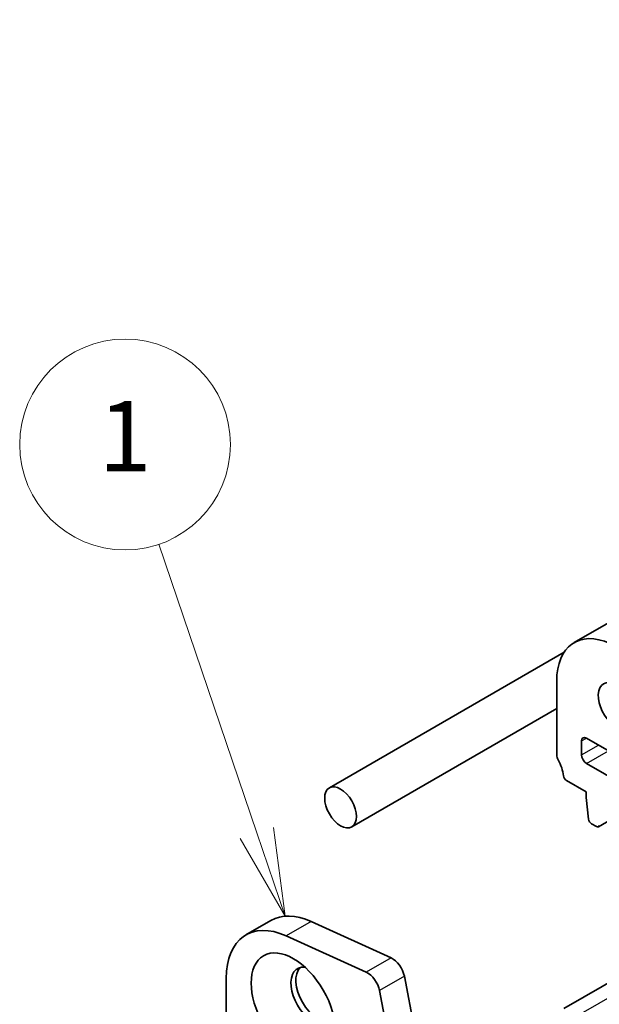
# Model space of a CAD drawing. Units: millimetres. Extents: x 0 to 6968, y 0 to 1124.
# Drawn here: x 532 to 573, y 317 to 387 of the extents above; entities that cross this region are included whole.
import ezdxf

# ---------------------------------------------------------------- set-up
doc = ezdxf.new("R2010")
doc.units = ezdxf.units.MM
for name, color, linetype, lineweight in [('Symbol (TK)', 100, 'Continuous', 18), ('Visible (ISO)', 7, 'Continuous', 35), ('Visible Narrow (ISO)', 7, 'Continuous', 25)]:
    doc.layers.add(name, color=color, linetype=linetype, lineweight=lineweight)
doc.styles.add('Note Text (TK2)', font='MS PGothic.ttf')

# ---------------------------------------------------------------- blocks, each defined once
blk = doc.blocks.new('バルーン1')
at = {"layer": 'Symbol (TK)', "color": 100}
for p, q in [((234.726, 172.021), (231.939, 180.234)), ((234.726, 172.021), (235.53, 169.653)), ((235.53, 169.653), (235.2, 172.181)), ((234.253, 171.86), (235.53, 169.653))]:
    blk.add_line(p, q, dxfattribs=at)
at = {"layer": 'Symbol (TK)'}
blk.add_circle((230.977, 183.07), 3, dxfattribs=at)
at = {"layer": 'Symbol (TK)', "color": 7, "insert": (230.977, 183.047), "char_height": 2, "attachment_point": 5, "style": 'Note Text (TK2)'}
blk.add_mtext('1', dxfattribs=at)

msp = doc.modelspace()

# ---------------------------------------------------------------- linework, layer by layer
at = {"layer": 'Visible (ISO)'}
for p, q in [((571.0094, 342.5401), (768.9993, 456.8496)), ((570.2933, 341.8531), (553.5872, 332.2079)), ((569.7668, 334.5454), (569.7668, 339.7934)), ((569.7668, 337.8541), (555.1872, 329.4366)), ((571.5345, 335.5479), (571.5345, 334.5577)), ((573.6698, 334.7233), (571.8881, 335.752)), ((571.8881, 333.9453), (574.7165, 332.3123)), ((571.8527, 331.9245), (570.46, 332.7286)), ((571.8527, 331.5163), (571.8527, 331.9245)), ((572.0378, 329.985), (571.8527, 331.5163)), ((572.7393, 329.4432), (574.4449, 330.4279)), ((572.5893, 329.458), (572.2475, 329.6553)), ((570.2617, 316.5131), (583.6968, 324.2698)), ((549.4212, 322.7768), (547.6534, 321.7562)), ((552.284, 322.7064), (557.976, 320.1295)), ((556.2082, 319.1089), (550.5162, 321.6857)), ((546.2555, 318.6662), (546.2555, 313.4182)), ((558.9285, 318.8118), (560.3952, 311.1722)), ((558.6274, 310.1515), (557.1607, 317.7912))]:
    msp.add_line(p, q, dxfattribs=at)
for centre, major_axis, start_param, end_param in [((574.0094, 337.3439), (-3, 5.1962), 5.6053067, 7.0685834), ((574.0094, 338.0278), (-0.9125, 1.5805), 4.0838159, 8.4825547), ((571.8881, 335.3438), (-0.25, 0.433), 5.4977871, 7.0685834), ((570.1203, 334.3413), (-0.25, 0.433), 0.7853981, 1.5523921), ((568.8475, 333.6596), (-1, 1.7321), 4.0577983, 4.6939848), ((571.8881, 334.3536), (0.25, -0.433), 3.9269908, 5.4977871), ((570.46, 332.9736), (-0.15, 0.2598), 0.9162056, 2.3561945), ((572.2475, 329.9003), (-0.15, 0.2598), 0.9342881, 2.3561945), ((572.5893, 329.703), (0.15, -0.2598), 5.4977871, 6.9196935), ((551.0284, 315.9105), (-3.375, 5.8457), 5.6053067, 7.0685835), ((552.7962, 316.9311), (-3.375, 5.8457), 5.6053067, 6.2831853), ((558.0709, 319.06), (0.625, -1.0825), 1.0297443, 2.4637141), ((552.4427, 317.4109), (-1.125, 1.9486), 5.8794706, 9.8284926), ((552.7962, 317.615), (-1.125, 1.9486), 0.1577888, 2.9838039), ((556.3031, 318.0394), (-0.625, 1.0825), 4.1713369, 5.6053067)]:
    msp.add_ellipse(centre, major_axis=major_axis, ratio=0.5773503, start_param=start_param, end_param=end_param, dxfattribs=at)
for centre, major_axis in [((554.3872, 330.8222), (-0.8, 1.3856)), ((551.0284, 316.5944), (-2.125, 3.6806))]:
    msp.add_ellipse(centre, major_axis=major_axis, ratio=0.5773503, dxfattribs=at)
at = {"layer": 'Visible Narrow (ISO)'}
for p, q in [((571.5345, 335.5479), (571.8881, 335.752)), ((571.5345, 334.5577), (572.7456, 335.2569)), ((571.8881, 333.9453), (573.4527, 334.8487)), ((571.181, 315.9824), (583.9443, 323.3513)), ((552.284, 322.7064), (550.5162, 321.6857)), ((557.976, 320.1295), (556.2082, 319.1089)), ((558.9285, 318.8118), (557.1607, 317.7912))]:
    msp.add_line(p, q, dxfattribs=at)

# ---------------------------------------------------------------- block references
at = {"layer": 'Symbol (TK)', "xscale": 2.5, "yscale": 2.5, "zscale": 2.5}
msp.add_blockref('バルーン1', (-38.3933, -101.0495), dxfattribs=at)

doc.saveas('drawing.dxf')
